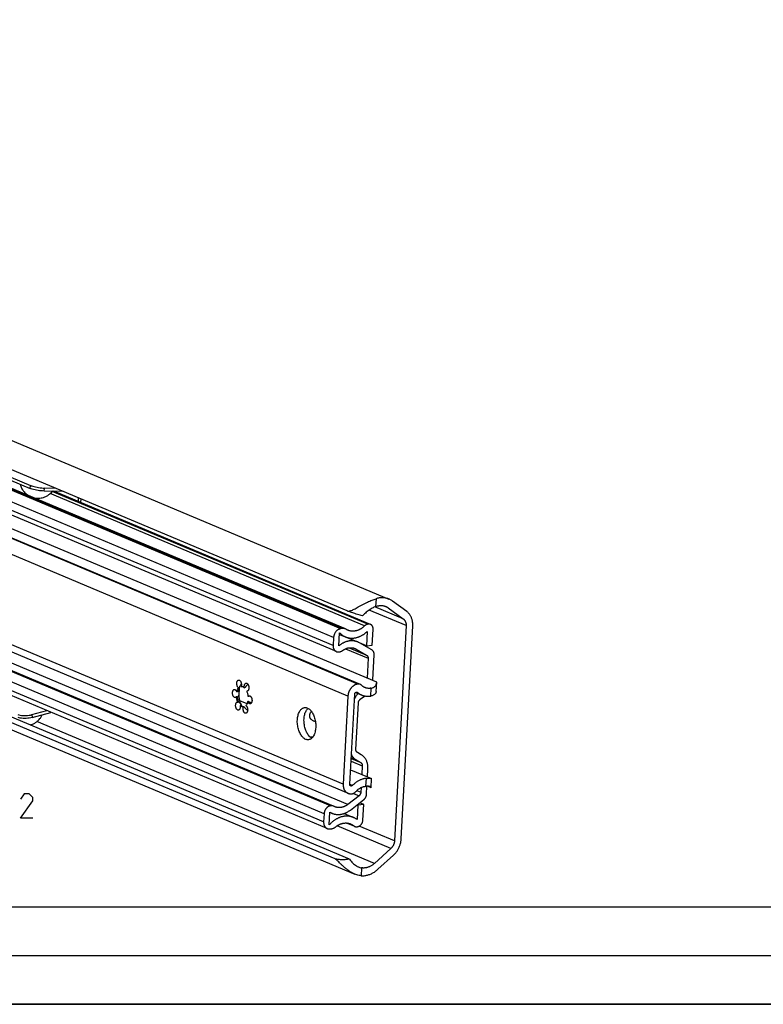
# Model space of a CAD drawing. Extents: x 0 to 1016, y 0 to 594.
# Drawn here: x 474 to 566, y 10 to 131 of the extents above; entities that cross this region are included whole.
import ezdxf

# ---------------------------------------------------------------- set-up
doc = ezdxf.new("R2010")
doc.units = 0
doc.header["$LTSCALE"] = 46.255
doc.layers.get('0').update_dxf_attribs({"linetype": 'CONTINUOUS'})

msp = doc.modelspace()

# ---------------------------------------------------------------- linework, layer by layer
at = {"color": 7, "linetype": 'CONTINUOUS'}
for p, q in [((349.6055, 131.3682), (519.4568, 59.9495)), ((514.3028, 58.4992), (345.867, 129.3228)), ((514.0881, 56.2774), (362.3543, 120.0782)), ((512.9743, 53.4716), (361.2405, 117.2723)), ((359.998, 114.998), (515.9059, 49.4422)), ((351.3617, 104.5708), (514.4189, 36.0088)), ((512.8283, 27.9238), (344.2329, 98.8144)), ((514.5993, 27.8944), (345.0401, 99.1903)), ((345.5011, 97.426), (515.2679, 26.0428)), ((512.6413, 34.4252), (360.9076, 98.2259)), ((511.8446, 31.6589), (360.1108, 95.4596)), ((471.3972, 75.1964), (475.2188, 73.5895)), ((479.3276, 73.2055), (476.9383, 73.2662)), ((517.1856, 56.8292), (478.1688, 73.2349)), ((481.1845, 71.9669), (481.2087, 72.4145)), ((517.9513, 49.6933), (467.0346, 71.1027)), ((521.6592, 58.4124), (519.8836, 59.708)), ((519.3755, 58.8686), (521.2292, 57.516)), ((513.7526, 56.3214), (513.5123, 56.2914)), ((516.7833, 55.9622), (516.6878, 54.1934)), ((516.934, 56.8622), (516.8434, 56.8509)), ((517.4076, 54.2832), (517.5119, 56.2148)), ((521.5758, 56.6752), (520.1435, 30.1437)), ((520.9737, 30.3867), (522.3909, 56.6374)), ((512.6375, 55.223), (512.5827, 54.2089)), ((513.297, 54.1962), (513.3824, 55.7774)), ((513.3725, 55.5938), (514.0765, 55.2978)), ((514.2625, 55.231), (515.6142, 54.6627)), ((513.2762, 53.432), (513.364, 53.443)), ((515.4197, 53.7845), (516.7075, 53.0451)), ((517.3546, 53.6797), (515.8191, 54.5612)), ((516.6878, 54.1934), (515.8358, 54.5517)), ((516.6878, 54.1934), (517.4076, 54.2832)), ((516.8906, 52.6526), (516.7579, 50.1951)), ((517.4617, 49.9868), (517.6292, 53.0909)), ((501.0219, 49.031), (500.9191, 49.0181)), ((501.7379, 49.0399), (501.6351, 49.0271)), ((501.9706, 48.5939), (501.9265, 48.5945)), ((502.0033, 48.6041), (501.9698, 48.5999)), ((515.6543, 49.4752), (515.6101, 49.4697)), ((517.8901, 48.5598), (517.9513, 49.6931)), ((517.9513, 49.6931), (517.9513, 49.6933)), ((500.762, 47.9282), (500.6592, 47.9153)), ((500.7947, 48.5344), (500.6919, 48.5216)), ((502.1613, 47.3398), (502.0585, 47.327)), ((502.194, 47.946), (502.0912, 47.9332)), ((514.4073, 48.0006), (513.8207, 37.1352)), ((514.6371, 37.122), (515.2362, 48.219)), ((515.35, 48.4404), (516.1039, 48.1234)), ((515.923, 47.5932), (516.4346, 47.9894)), ((475.4503, 45.7026), (477.2674, 46.1979)), ((500.7798, 47.2546), (500.8238, 47.254)), ((500.9267, 47.2668), (500.8238, 47.254)), ((500.9267, 47.2668), (500.9375, 47.2743)), ((501.2181, 46.8343), (501.1152, 46.8215)), ((501.61, 46.6695), (501.5071, 46.6567)), ((515.3859, 41.4292), (515.6947, 47.1494)), ((509.7139, 42.9694), (510.1251, 43.0207)), ((515.4172, 40.1177), (515.9918, 39.7878)), ((516.0445, 40.7637), (515.569, 41.0366)), ((514.7342, 38.92), (517.3064, 37.8385)), ((516.1749, 39.3953), (516.1178, 38.3382)), ((516.8169, 38.0443), (516.8684, 38.9972)), ((517.25, 36.7032), (517.3112, 37.8366)), ((517.3098, 37.837), (517.3112, 37.8361)), ((516.0303, 36.7163), (515.9998, 36.1518)), ((516.7008, 35.8931), (516.7543, 36.8836)), ((517.25, 36.7032), (516.8254, 36.8817)), ((515.7716, 35.7079), (514.3859, 34.635)), ((514.7063, 33.948), (516.3584, 35.2273)), ((514.8802, 35.9483), (514.9243, 35.9538)), ((512.3394, 34.4648), (512.2516, 34.4538)), ((512.6898, 34.402), (512.6413, 34.4252)), ((515.6268, 34.5391), (515.5249, 34.5819)), ((515.6268, 34.5391), (515.5313, 32.7703)), ((516.3466, 34.6289), (515.6268, 34.5391)), ((516.3466, 34.6289), (515.8534, 34.8363)), ((516.2423, 32.6973), (516.3466, 34.6289)), ((511.4643, 33.4922), (511.4096, 32.4781)), ((512.1043, 32.1033), (512.1897, 33.6845)), ((512.1882, 33.6572), (512.4638, 33.5413)), ((513.9272, 33.5205), (515.0709, 33.0396)), ((512.1801, 31.6149), (512.4205, 31.6449)), ((515.244, 31.9176), (514.2213, 32.3477)), ((515.4956, 31.8847), (515.5862, 31.896)), ((519.7008, 29.2044), (517.6749, 27.3677)), ((518.0987, 26.6446), (520.0391, 28.4038))]:
    msp.add_line(p, q, dxfattribs=at)
at = {"color": 9, "linetype": 'CONTINUOUS'}
for p, q in [((512.6375, 55.223), (360.9037, 119.0237)), ((513.5123, 56.2914), (361.7785, 120.0922)), ((513.7526, 56.3214), (362.0189, 120.1221)), ((512.5827, 54.2089), (360.849, 118.0096)), ((515.6101, 49.4697), (356.5161, 116.3652)), ((515.6543, 49.4752), (356.5603, 116.3707)), ((514.4073, 48.0006), (355.3133, 114.8961)), ((513.8207, 37.1352), (350.7635, 105.6971)), ((511.4643, 33.4922), (359.7306, 97.2929)), ((512.2516, 34.4538), (360.5179, 98.2545)), ((512.3394, 34.4648), (360.6056, 98.2655)), ((511.4096, 32.4781), (359.6758, 96.2788)), ((475.2188, 73.5895), (475.2773, 73.9537)), ((476.9383, 73.2662), (476.9968, 73.6304)), ((516.452, 56.6467), (477.6831, 72.9481)), ((516.8434, 56.8509), (477.9377, 73.2099)), ((516.934, 56.8622), (477.9845, 73.2396)), ((517.8739, 59.9972), (517.8214, 59.0249)), ((521.5758, 56.6752), (517.0176, 58.5918)), ((521.2292, 57.516), (517.7325, 58.9863)), ((519.3755, 58.8686), (518.7461, 59.1333)), ((514.3859, 34.635), (465.9112, 55.0175)), ((514.1136, 53.8202), (516.8906, 52.6526)), ((514.5629, 53.9469), (516.7075, 53.0451)), ((515.4197, 53.7845), (515.1267, 53.9077)), ((517.2262, 47.9988), (517.2784, 48.9654)), ((501.9626, 47.0374), (501.0966, 47.4015)), ((515.5809, 48.4489), (515.5357, 48.4679)), ((475.4503, 45.7026), (475.47, 45.3483)), ((517.6749, 27.3677), (476.0726, 44.8606)), ((514.8079, 40.2856), (515.9918, 39.7878)), ((515.4172, 40.1177), (514.8126, 40.3719)), ((514.7912, 39.9771), (516.1749, 39.3953)), ((516.6259, 36.8785), (516.678, 37.845)), ((514.9615, 36.9756), (514.6371, 37.112)), ((515.0824, 35.9977), (515.7716, 35.7079)), ((515.5099, 36.3578), (515.9998, 36.1518)), ((519.7008, 29.2044), (513.0625, 31.9956)), ((515.1211, 31.9933), (514.2893, 32.3431)), ((520.1435, 30.1437), (515.8026, 31.9689)), ((516.0828, 26.819), (516.0303, 25.8466))]:
    msp.add_line(p, q, dxfattribs=at)
at = {"color": 3, "linetype": 'CONTINUOUS'}
for p, q in [((471.4557, 75.5606), (475.2773, 73.9537)), ((478.4021, 73.5946), (476.9968, 73.6304)), ((481.4842, 71.8409), (481.5083, 72.2885)), ((475.47, 45.3483), (477.7866, 45.9796))]:
    msp.add_line(p, q, dxfattribs=at)
at = {"color": 2, "linetype": 'CONTINUOUS'}
for p, q in [((10, 22), (635, 22)), ((10, 16), (635, 16)), ((10, 10), (635, 10))]:
    msp.add_line(p, q, dxfattribs=at)
at = {"color": 4, "linetype": 'CONTINUOUS'}
msp.add_line((831, 10), (10, 10), dxfattribs=at)
at = {"color": 5, "linetype": 'CONTINUOUS'}
msp.add_lwpolyline([(475.544, 32.9394), (474.044, 32.9394), (475.544, 35.0822), (475.544, 35.5108), (475.1155, 35.9394), (474.4726, 35.9394), (474.044, 35.2965)], dxfattribs=at)
at = {"color": 7, "linetype": 'CONTINUOUS'}
for points, start_tangent, end_tangent in [([(474.0069, 74.0974), (474.0442, 73.9626), (474.125, 73.743), (474.2232, 73.542), (474.3527, 73.3348), (474.4931, 73.1552), (474.677, 72.9666), (474.852, 72.8225), (475.0495, 72.6914)], (0.42478382, -1.74676093), (1.54861579, -0.91408031)), ([(476.9383, 73.2662), (476.5922, 73.2886), (476.206, 73.3386), (475.8304, 73.4092), (475.486, 73.4966), (475.2188, 73.5895)], (-1.75603552, 0.04463653), (-1.61927975, 0.6808717)), ([(475.6143, 72.4548), (475.9282, 72.3947), (476.2553, 72.3799), (476.5695, 72.4107), (476.8754, 72.4849), (477.1647, 72.5996), (477.4643, 72.7725), (477.7308, 72.9864), (477.9492, 73.2223), (477.9626, 73.2392)], (2.53380147, -0.67467006), (1.61944407, 2.06201688)), ([(514.3028, 58.4992), (514.4092, 58.4706), (514.5362, 58.4696), (514.6846, 58.4991), (514.8549, 58.5586), (515.0513, 58.6475), (515.2783, 58.7646), (515.539, 58.9071), (515.832, 59.0694), (516.1495, 59.2416), (516.4811, 59.4135), (516.8036, 59.5705), (517.105, 59.7065), (517.3829, 59.8217), (517.6379, 59.9177), (517.8739, 59.9972)], (3.61205289, -1.51878921), (3.73616689, 1.18097574)), ([(519.4568, 59.9495), (519.3907, 59.9759), (519.213, 60.0347), (519.0301, 60.0777), (518.8427, 60.1047), (518.652, 60.1155), (518.4588, 60.11), (518.2641, 60.0885), (518.0688, 60.0508), (517.8739, 59.9972)], (-1.49079469, 0.6268542), (-1.54149926, -0.48725694)), ([(519.8836, 59.708), (519.7269, 59.8122), (519.5623, 59.9016), (519.4568, 59.9495)], (-0.39694118, 0.28964916), (-0.45312357, 0.19053087)), ([(516.2182, 57.8829), (515.8928, 57.9716), (515.5766, 58.0626), (515.2749, 58.1544), (514.9926, 58.2454), (514.734, 58.3341), (514.5029, 58.4191), (514.3028, 58.4992)], (-1.94623668, 0.51594835), (-1.8560614, 0.78043321)), ([(517.8214, 59.0249), (517.616, 58.9357), (517.391, 58.8219), (517.1541, 58.6835), (516.9108, 58.5201), (516.6684, 58.3319), (516.4351, 58.12), (516.2182, 57.8829)], (-1.84594771, -0.73510955), (-1.26219652, -1.53452564)), ([(517.8214, 59.0249), (517.9704, 59.0774), (518.1204, 59.1168), (518.2707, 59.1428), (518.4202, 59.1554), (518.5682, 59.1543), (518.7137, 59.1397), (518.856, 59.1116), (518.994, 59.0701), (519.074, 59.0392)], (1.1935633, 0.47531129), (1.18476115, -0.49816123)), ([(519.074, 59.0392), (519.1272, 59.0156), (519.2546, 58.9483), (519.3755, 58.8686)], (0.32003837, -0.1345678), (0.28034021, -0.20456508)), ([(522.3909, 56.6374), (522.3945, 56.8199), (522.3856, 56.9997), (522.3643, 57.1756), (522.3306, 57.3465), (522.2849, 57.5113), (522.2273, 57.669), (522.1583, 57.8185), (522.0782, 57.9589), (521.9877, 58.0893), (521.8872, 58.2088), (521.7775, 58.3168), (521.6592, 58.4124)], (0.10782026, 1.9971968), (-1.61568734, 1.17897187)), ([(521.2292, 57.516), (521.296, 57.4609), (521.3568, 57.3975), (521.4111, 57.3265), (521.4584, 57.2483), (521.4983, 57.1638), (521.5304, 57.0738), (521.5544, 56.979), (521.57, 56.8804), (521.5772, 56.7788), (521.5758, 56.6752)], (0.76522924, -0.55839006), (-0.05106633, -0.9459215)), ([(513.5123, 56.2914), (513.4127, 56.272), (513.3138, 56.2388), (513.2172, 56.1923), (513.1239, 56.1331), (513.0358, 56.0622), (512.9536, 55.9804), (512.879, 55.8893), (512.8127, 55.7897), (512.756, 55.6836), (512.7094, 55.5721), (512.6739, 55.4571), (512.6498, 55.3401), (512.6375, 55.223)], (-1.47719317, -0.18428872), (-0.0802488, -1.48647978)), ([(514.0881, 56.2774), (514.0233, 56.3006), (513.9358, 56.3198), (513.8451, 56.3268), (513.7526, 56.3214)], (-0.31555182, 0.13268364), (-0.33936699, -0.04233807)), ([(514.0765, 55.2978), (514.0936, 55.2907), (514.2086, 55.2476), (514.3262, 55.2115), (514.446, 55.1824), (514.5679, 55.1605), (514.6916, 55.1457), (514.8167, 55.1382), (514.9431, 55.1379), (515.0703, 55.1448), (515.1981, 55.1589), (515.3263, 55.1802), (515.4545, 55.2087), (515.5824, 55.2442), (515.7097, 55.2867), (515.8362, 55.336), (515.9616, 55.3922), (516.0855, 55.455), (516.2077, 55.5243), (516.3279, 55.5999), (516.4458, 55.6817), (516.5612, 55.7695), (516.6738, 55.8631), (516.7833, 55.9622)], (2.71898592, -1.1432789), (2.14467505, 2.0242721)), ([(514.1852, 56.2261), (514.1069, 56.2692), (514.0881, 56.2774)], (-0.09222983, 0.05957361), (-0.10130654, 0.0425975)), ([(514.4157, 56.1044), (514.347, 56.1353), (514.2648, 56.1782), (514.1852, 56.2261)], (-0.24064651, 0.10118728), (-0.21925043, 0.14161948)), ([(516.452, 56.6467), (516.3712, 56.5689), (516.2879, 56.4954), (516.2022, 56.4262), (516.1145, 56.3617), (516.0248, 56.3018), (515.9335, 56.2468), (515.8407, 56.1968), (515.7467, 56.1519), (515.6517, 56.1122), (515.5559, 56.0778), (515.4596, 56.0489), (515.3629, 56.0254), (515.2662, 56.0075), (515.1697, 55.9951), (515.0736, 55.9884), (514.9781, 55.9872), (514.8835, 55.9917), (514.79, 56.0018), (514.6979, 56.0176), (514.6073, 56.0388), (514.5184, 56.0656), (514.4316, 56.0978), (514.4157, 56.1044)], (-1.57827253, -1.58453008), (-2.0619514, 0.86701132)), ([(516.8434, 56.8509), (516.7607, 56.8341), (516.6786, 56.8047), (516.5991, 56.7632), (516.5229, 56.7101), (516.452, 56.6467)], (-0.4458603, -0.05562375), (-0.3170856, -0.31834279)), ([(517.1856, 56.8292), (517.1672, 56.8365), (517.0924, 56.8574), (517.0142, 56.8661), (516.934, 56.8622)], (-0.23661348, 0.09949999), (-0.25441659, -0.03174)), ([(517.5119, 56.2148), (517.5117, 56.3087), (517.501, 56.3997), (517.4799, 56.4862), (517.4488, 56.5667), (517.4082, 56.6399), (517.3588, 56.7045), (517.3015, 56.7594), (517.2373, 56.8036), (517.1856, 56.8292)], (0.03993678, 0.73976456), (-0.68370043, 0.28750766)), ([(515.6142, 54.6627), (515.6121, 54.6635), (515.5043, 54.7048), (515.394, 54.7394), (515.2814, 54.7671), (515.1669, 54.7879), (515.0506, 54.8019), (514.9329, 54.8088), (514.8141, 54.8088), (514.6944, 54.8018), (514.5742, 54.7879), (514.4537, 54.767), (514.3332, 54.7392), (514.213, 54.7046), (514.0934, 54.6633), (513.9747, 54.6154), (513.8572, 54.561), (513.7411, 54.5001), (513.6268, 54.4331), (513.5145, 54.3599), (513.4045, 54.2809), (513.297, 54.1962)], (-2.29141768, 0.96348795), (-1.91735312, -1.58139751)), ([(513.3824, 55.7774), (513.4723, 55.6891), (513.5665, 55.6068), (513.6647, 55.5306), (513.7668, 55.4607), (513.8725, 55.3974), (513.9815, 55.3406), (514.0765, 55.2978)], (0.58884231, -0.61231055), (0.78321443, -0.32932592)), ([(515.8191, 54.5612), (515.7171, 54.6156), (515.6142, 54.6627)], (-0.19835368, 0.11387216), (-0.21086769, 0.08866497)), ([(512.5827, 54.2089), (512.5825, 54.1048), (512.593, 54.0035), (512.6142, 53.9067), (512.6458, 53.8155), (512.6871, 53.7315), (512.7379, 53.6557), (512.797, 53.5894), (512.864, 53.5334), (512.9375, 53.4887), (512.9743, 53.4716)], (-0.04792833, -0.88779524), (0.82038955, -0.34495797)), ([(512.9743, 53.4716), (513.0167, 53.4557), (513.1003, 53.4352), (513.1873, 53.4272), (513.2762, 53.432)], (0.28396645, -0.11940241), (0.30537818, 0.03809776)), ([(513.364, 53.443), (513.457, 53.4614), (513.5493, 53.4931), (513.6394, 53.5378), (513.7259, 53.5946)], (0.39349174, 0.04909046), (0.31826962, 0.23653766)), ([(513.7259, 53.5946), (513.8072, 53.6521), (513.8902, 53.705), (513.9747, 53.7533), (514.0605, 53.7967), (514.1474, 53.8352), (514.235, 53.8687), (514.3233, 53.897), (514.4119, 53.9202), (514.5007, 53.9381), (514.5893, 53.9507), (514.6776, 53.9579), (514.7653, 53.9598), (514.8523, 53.9563), (514.9382, 53.9475), (515.0228, 53.9334), (515.106, 53.9139), (515.1875, 53.8892), (515.2671, 53.8594), (515.275, 53.8561)], (1.31981027, 0.98088166), (1.51608446, -0.63747974)), ([(515.275, 53.8561), (515.3445, 53.8244), (515.4197, 53.7845)], (0.14884906, -0.06258771), (0.14001411, -0.08038021)), ([(517.6292, 53.0909), (517.6291, 53.1848), (517.6183, 53.2757), (517.5972, 53.3622), (517.5661, 53.4427), (517.5255, 53.5159), (517.4762, 53.5805), (517.4189, 53.6354), (517.3546, 53.6797)], (0.03683047, 0.68222521), (-0.59252032, 0.34015789)), ([(516.7075, 53.0451), (516.7503, 53.0156), (516.7886, 52.979), (516.8215, 52.936), (516.8485, 52.8871), (516.8693, 52.8334), (516.8833, 52.7759), (516.8905, 52.7151), (516.8906, 52.6526)], (0.39501354, -0.22677193), (-0.02455365, -0.4548168)), ([(500.9191, 49.0181), (500.8621, 49.0694), (500.8109, 49.1394), (500.7677, 49.2247), (500.7347, 49.3216), (500.7133, 49.4256), (500.7045, 49.5319), (500.7086, 49.6357), (500.7255, 49.7323), (500.7545, 49.8172), (500.7942, 49.8865), (500.8427, 49.9371), (500.8979, 49.9667), (500.9266, 49.973)], (-0.90875472, 0.63343038), (1.10645657, 0.13793292)), ([(500.9266, 49.973), (500.9572, 49.9738), (501.018, 49.9583), (501.0774, 49.9208), (501.1328, 49.863), (501.1815, 49.7876), (501.2215, 49.6979), (501.2508, 49.5982), (501.2681, 49.4929), (501.2727, 49.3869), (501.2642, 49.285), (501.2432, 49.1918)], (0.944874, 0.11778974), (-0.28003996, -0.90356141)), ([(517.4557, 49.9024), (517.4617, 49.9868)], (0.00730512, 0.08429294), (0.0045598, 0.08446298)), ([(500.517, 47.815), (500.4999, 47.8138), (500.4392, 47.8243), (500.3793, 47.857), (500.3228, 47.9105), (500.2723, 47.9823), (500.2302, 48.0691), (500.1984, 48.167), (500.1783, 48.2715), (500.1709, 48.3777), (500.1765, 48.481), (500.1948, 48.5765), (500.225, 48.6598), (500.2657, 48.7272), (500.3151, 48.7756), (500.3708, 48.8028), (500.3932, 48.8072)], (-1.24423702, -0.15734864), (1.24520633, 0.15397657)), ([(500.3932, 48.8072), (500.4305, 48.8075), (500.4912, 48.7895), (500.5503, 48.7496), (500.6051, 48.6898), (500.653, 48.6126), (500.6919, 48.5216)], (0.44215193, 0.0546745), (0.14597847, -0.41794954)), ([(500.6919, 48.5216), (500.7315, 48.6693), (500.7833, 48.8029), (500.8462, 48.9199)], (0.09075774, 0.41937374), (0.22928197, 0.3633332)), ([(500.7947, 48.5344), (500.8209, 48.6058), (500.8488, 48.6753), (500.8781, 48.7427), (500.9079, 48.8048), (500.936, 48.8538), (500.958, 48.8771)], (0.12585269, 0.36048556), (0.35600979, 0.01129819)), ([(500.8842, 48.8115), (500.8343, 48.6821), (500.7947, 48.5344)], (-0.12032291, -0.26581012), (-0.06168275, -0.2850239)), ([(500.9822, 48.7917), (500.9821, 48.7282), (500.98, 48.6544), (500.9763, 48.5729), (500.9716, 48.4855), (500.9659, 48.3935), (500.9589, 48.2983), (500.9504, 48.2019), (500.9396, 48.1074), (500.9257, 48.0193), (500.9074, 47.9437), (500.8838, 47.888), (500.8569, 47.86), (500.8431, 47.856)], (0.04748174, -0.94560069), (-0.98194719, -0.11706387)), ([(500.8462, 48.9199), (500.8656, 48.9493)], (0.01877245, 0.02974789), (0.01998697, 0.02895685)), ([(500.8656, 48.9493), (500.9191, 49.0181)], (0.04959465, 0.07185205), (0.05751008, 0.0655105)), ([(500.949, 48.9327), (500.8861, 48.8157), (500.8842, 48.8115)], (-0.07342335, -0.11636356), (-0.05669782, -0.12525339)), ([(500.9774, 48.9748), (500.949, 48.9327)], (-0.02965376, -0.04124129), (-0.02710299, -0.04295365)), ([(500.958, 48.8771), (500.9613, 48.8768)], (0.00319311, 0.00010134), (0.00335765, -0.00066296)), ([(500.9613, 48.8768), (500.9718, 48.8712), (500.9793, 48.841), (500.9822, 48.7917)], (0.09034088, -0.01783766), (0.00452703, -0.09015602)), ([(501.2841, 46.8606), (501.1762, 47.1324), (501.0876, 47.4319), (501.0237, 47.7447), (500.9861, 48.0638), (500.9756, 48.3821), (500.9923, 48.6925), (501.0151, 48.8703)], (-0.84787884, 1.87159106), (0.31914282, 2.02965701)), ([(501.0219, 49.031), (500.9774, 48.9748)], (-0.04725112, -0.05382439), (-0.04187028, -0.05823155)), ([(501.0151, 48.8703), (501.036, 48.988)], (0.01856697, 0.11808059), (0.02332729, 0.11724202)), ([(501.1124, 49.2537), (501.0855, 49.196), (501.0547, 49.1253), (501.034, 49.0714), (501.0219, 49.031)], (-0.10368207, -0.21724136), (-0.05371689, -0.23464157)), ([(501.036, 48.988), (501.0437, 49.0253)], (0.00744855, 0.03743609), (0.00795158, 0.03733421)), ([(501.0437, 49.0253), (501.0906, 49.2122)], (0.04013259, 0.18843025), (0.05384009, 0.18497804)), ([(501.1292, 49.2884), (501.1124, 49.2537)], (-0.01694294, -0.03467591), (-0.01662327, -0.03483015)), ([(501.2606, 49.5381), (501.2592, 49.5355), (501.1885, 49.4056), (501.1292, 49.2884)], (-0.13923249, -0.24543512), (-0.12387282, -0.25352169)), ([(501.2432, 49.1918), (501.3421, 49.1857), (501.4416, 49.1557), (501.5399, 49.1025), (501.6351, 49.0271)], (0.43547464, 0.02573241), (0.32013997, -0.29632874)), ([(501.6351, 49.0271), (501.6248, 49.1333), (501.6275, 49.2376), (501.6431, 49.3352), (501.6708, 49.4216), (501.7093, 49.4928), (501.7569, 49.5456), (501.8115, 49.5776), (501.8467, 49.5861)], (-0.10141866, 0.64410284), (0.65109141, 0.08185173)), ([(502.0716, 49.4465), (502.0163, 49.399), (501.9173, 49.2999), (501.8406, 49.2072), (501.7819, 49.121), (501.7379, 49.0399)], (-0.41045305, -0.33545528), (-0.22550834, -0.47942402)), ([(501.8467, 49.5861), (501.8705, 49.5873), (501.9313, 49.5743), (501.991, 49.5392), (502.0469, 49.4835), (502.0965, 49.4099), (502.1376, 49.3216), (502.1681, 49.2228), (502.1868, 49.1179), (502.1928, 49.0117), (502.1858, 48.9091), (502.1662, 48.8147), (502.1347, 48.733), (502.0929, 48.6675), (502.0427, 48.6214)], (1.16750209, 0.14677212), (-0.97859786, -0.6491147)), ([(501.9265, 48.5945), (501.9858, 48.4407), (502.0335, 48.2772), (502.0689, 48.107), (502.0912, 47.9332)], (0.27408383, -0.62696091), (0.06086363, -0.68154057)), ([(501.9864, 48.5967), (501.9706, 48.5939)], (-0.01564737, -0.00360496), (-0.01596171, -0.00197463)), ([(502.0041, 48.6019), (501.9864, 48.5967)], (-0.01736763, -0.00620407), (-0.01798676, -0.00414392)), ([(502.0427, 48.6214), (502.0041, 48.6019)], (-0.03612936, -0.023965), (-0.04085734, -0.01459507)), ([(515.6101, 49.4697), (515.5254, 49.4554), (515.4407, 49.4338), (515.3566, 49.405), (515.2735, 49.3691), (515.1919, 49.3263), (515.1122, 49.2769), (515.035, 49.2212), (514.9605, 49.1594), (514.8892, 49.092), (514.8216, 49.0192), (514.758, 48.9415), (514.6988, 48.8593), (514.6442, 48.7732), (514.5947, 48.6835), (514.5504, 48.5907), (514.5117, 48.4955), (514.4787, 48.3983), (514.4516, 48.2996), (514.4306, 48.2001), (514.4158, 48.1002), (514.4073, 48.0006)], (-2.03173977, -0.25347174), (-0.11037465, -2.04451262)), ([(515.9059, 49.4422), (515.8747, 49.454), (515.8218, 49.4686), (515.7671, 49.477), (515.7111, 49.4792), (515.6543, 49.4752)], (-0.23663186, 0.09949661), (-0.25457775, -0.0317601)), ([(516.06, 49.3377), (516.0184, 49.375), (515.9735, 49.4071), (515.9254, 49.4334), (515.9059, 49.4422)], (-0.13208786, 0.13274596), (-0.17272647, 0.07262631)), ([(516.4915, 49.0452), (516.4146, 49.0805), (516.3192, 49.1331), (516.228, 49.1937), (516.1415, 49.262), (516.06, 49.3377)], (-0.48364329, 0.2033639), (-0.36996072, 0.37180397)), ([(517.2784, 48.9654), (517.1649, 48.9493), (517.0521, 48.9419), (516.9404, 48.9433), (516.8302, 48.9535), (516.7221, 48.9724), (516.6165, 49), (516.5138, 49.0361), (516.4915, 49.0452)], (-0.78913889, -0.14218857), (-0.73937353, 0.31089418)), ([(517.8902, 48.5604), (517.8787, 48.4831), (517.8347, 48.3696), (517.7605, 48.2636), (517.6593, 48.1707), (517.5337, 48.0939), (517.3876, 48.0362), (517.2262, 47.9988)], (-0.05048766, -0.93797911), (-0.92436286, -0.15003895)), ([(517.2784, 48.9654), (517.4282, 49.0047), (517.567, 49.068), (517.6898, 49.1549), (517.7927, 49.2639), (517.8728, 49.3928), (517.9269, 49.5381), (517.9513, 49.6931)], (1.0545249, 0.19000633), (0.05776974, 1.06995619)), ([(500.6592, 47.9153), (500.6124, 47.8604), (500.5585, 47.826), (500.517, 47.815)], (-0.09826189, -0.14949288), (-0.17853096, -0.02257737)), ([(500.8238, 47.254), (500.7646, 47.4078), (500.7168, 47.5713), (500.6815, 47.7414), (500.6592, 47.9153)], (-0.27408383, 0.62696091), (-0.06086363, 0.68154056)), ([(500.8431, 47.856), (500.8303, 47.8564), (500.8054, 47.8694), (500.7826, 47.8941), (500.762, 47.9282)], (-0.11599023, -0.0138279), (-0.05136395, 0.10195108)), ([(500.762, 47.9282), (500.7843, 47.7545), (500.8196, 47.5843), (500.8674, 47.4207), (500.9267, 47.2668)], (0.06086363, -0.68154056), (0.27408382, -0.6269609)), ([(502.0912, 47.9332), (502.1379, 47.9881), (502.1918, 48.0225)], (0.07473172, 0.11369474), (0.126359, 0.05212063)), ([(502.1613, 47.3398), (502.2398, 47.2814), (502.3333, 47.227), (502.4454, 47.1773), (502.5063, 47.1561)], (0.30068856, -0.25317709), (0.37504907, -0.1184866)), ([(502.1918, 48.0225), (502.2333, 48.0335)], (0.03978563, 0.0164108), (0.04275171, 0.00540647)), ([(502.2784, 47.9931), (502.194, 47.946)], (-0.08723082, -0.04177449), (-0.08104172, -0.05262861)), ([(502.2333, 48.0335), (502.2504, 48.0348), (502.3111, 48.0243), (502.331, 48.016)], (0.0998625, 0.01262881), (0.09048212, -0.04346225)), ([(502.3294, 48.0155), (502.2784, 47.9931)], (-0.05170843, -0.02066142), (-0.05023735, -0.02405847)), ([(502.331, 48.016), (502.3711, 47.9916), (502.4276, 47.9381), (502.478, 47.8663), (502.5201, 47.7794), (502.5519, 47.6816), (502.572, 47.5771), (502.5795, 47.4708), (502.5739, 47.3675), (502.5556, 47.2721), (502.5254, 47.1887), (502.4847, 47.1213), (502.4353, 47.0729), (502.3795, 47.0457), (502.3571, 47.0413)], (1.03688003, -0.49805575), (-1.14526604, -0.14161841)), ([(515.6666, 48.3081), (515.578, 48.2144), (515.4485, 48.0563), (515.3316, 47.8856), (515.2287, 47.7044), (515.2042, 47.6556)], (-0.56871807, -0.56751014), (-0.35186197, -0.7222463)), ([(515.2362, 48.219), (515.239, 48.2463), (515.2443, 48.2735), (515.2521, 48.3003), (515.2623, 48.3265), (515.2748, 48.3516), (515.2894, 48.3754), (515.3059, 48.3975), (515.3241, 48.4177), (515.3438, 48.4358), (515.3648, 48.4514), (515.3867, 48.4643), (515.4093, 48.4746), (515.4324, 48.4819), (515.4555, 48.4862), (515.4785, 48.4875)], (0.02133797, 0.39525149), (0.39609882, -0.0045474)), ([(515.4785, 48.4875), (515.501, 48.4857), (515.5228, 48.4808), (515.5388, 48.4751)], (0.0618985, -0.00071062), (0.05706823, -0.02399403)), ([(515.5388, 48.4751), (515.5435, 48.473), (515.563, 48.4623), (515.5809, 48.4489)], (0.04597983, -0.01933197), (0.03771306, -0.03258048)), ([(515.5809, 48.4489), (515.6954, 48.357), (515.8155, 48.2743), (515.9409, 48.2011), (516.071, 48.1376), (516.1039, 48.1234)], (0.467955, -0.40426842), (0.57018755, -0.23974929)), ([(515.6947, 47.1494), (515.7016, 47.2128), (515.7155, 47.2762), (515.736, 47.338), (515.7629, 47.3977), (515.7956, 47.454), (515.8336, 47.5058), (515.8764, 47.5526), (515.923, 47.5932)], (0.02770142, 0.51312429), (0.40631771, 0.3145947)), ([(516.1039, 48.1234), (516.2054, 48.084), (516.3436, 48.0406), (516.4853, 48.0075), (516.6298, 47.9847), (516.7766, 47.9725), (516.9253, 47.9707), (517.0754, 47.9795), (517.2262, 47.9988)], (1.0547403, -0.44349134), (1.12914099, 0.18327774)), ([(516.4346, 47.9894), (516.4632, 48.0118)], (0.02873191, 0.02224591), (0.02838661, 0.02269397)), ([(500.9037, 46.2624), (500.8798, 46.2612), (500.8191, 46.2742), (500.7594, 46.3094), (500.7034, 46.365), (500.6538, 46.4387), (500.6128, 46.5269), (500.5822, 46.6258), (500.5635, 46.7307), (500.5575, 46.8369), (500.5645, 46.9395), (500.5842, 47.0338), (500.6156, 47.1156), (500.6574, 47.181), (500.7076, 47.2271), (500.764, 47.2518), (500.7798, 47.2546)], (-1.2448676, -0.15649809), (1.24660785, 0.15421868)), ([(501.1152, 46.8215), (501.1255, 46.7152), (501.1228, 46.6109), (501.1073, 46.5133), (501.0796, 46.4269), (501.0411, 46.3557), (500.9934, 46.3029), (500.9388, 46.2709), (500.9037, 46.2624)], (0.10141866, -0.64410284), (-0.65109141, -0.08185173)), ([(500.9375, 47.2744), (500.9546, 47.2706)], (0.01727753, 0.00330784), (0.01630277, -0.00796338)), ([(500.9546, 47.2706), (500.9807, 47.2528), (501.0175, 47.2157), (501.0668, 47.1533), (501.1255, 47.068), (501.1866, 46.9717), (501.2341, 46.8942)], (0.44067303, -0.21525461), (0.24518269, -0.40321558)), ([(501.2105, 46.746), (501.1152, 46.8215)], (-0.10141507, 0.06739282), (-0.08921806, 0.08258223)), ([(501.3088, 46.6928), (501.2105, 46.746)], (-0.10311733, 0.04333325), (-0.0931635, 0.06190944)), ([(501.2181, 46.8343), (501.3132, 46.7589), (501.4115, 46.7057)], (0.17112858, -0.15840045), (0.21495658, -0.09038454)), ([(501.2341, 46.8942), (501.247, 46.873)], (0.01289856, -0.02121235), (0.01287502, -0.02122662)), ([(501.247, 46.873), (501.3053, 46.7768)], (0.05830468, -0.09612498), (0.05830392, -0.09611439)), ([(501.2877, 46.8529), (501.2841, 46.8606)], (-0.00354934, 0.00777488), (-0.00352681, 0.007785)), ([(501.3424, 46.7396), (501.2877, 46.8529)], (-0.05725987, 0.11198682), (-0.05223161, 0.11441419)), ([(501.3053, 46.7768), (501.3177, 46.7564)], (0.01237864, -0.02040627), (0.01239897, -0.02039362)), ([(501.3993, 46.6646), (501.3088, 46.6928)], (-0.09308125, 0.01894481), (-0.08749623, 0.03676875)), ([(501.5071, 46.6567), (501.4083, 46.6629), (501.3993, 46.6646)], (-0.10803212, -0.00638367), (-0.10630126, 0.02163548)), ([(501.4115, 46.7057), (501.5111, 46.6757)], (0.09582091, -0.0402906), (0.10258829, -0.01866144)), ([(501.8237, 45.8756), (501.7931, 45.8747), (501.7324, 45.8902), (501.673, 45.9277), (501.6176, 45.9855), (501.5688, 46.061), (501.5289, 46.1506), (501.4996, 46.2504), (501.4822, 46.3557), (501.4777, 46.4617), (501.4861, 46.5636), (501.5071, 46.6567)], (-0.944874, -0.11778974), (0.28003996, 0.90356141)), ([(501.5111, 46.6757), (501.61, 46.6695)], (0.0978058, -0.01779148), (0.09892861, 0.00584574)), ([(501.61, 46.6695), (501.6464, 46.6119), (501.6969, 46.5462), (501.7643, 46.4701), (501.853, 46.3814), (501.9662, 46.2814), (502.0413, 46.2219)], (0.30249831, -0.54689289), (0.4979981, -0.37783462)), ([(501.8313, 46.8304), (501.8883, 46.7791), (501.9395, 46.7092), (501.9826, 46.6238), (502.0156, 46.5269), (502.037, 46.4229), (502.0459, 46.3166), (502.0417, 46.2128), (502.0248, 46.1162), (501.9958, 46.0314), (501.9562, 45.962), (501.9077, 45.9114), (501.8525, 45.8819), (501.8237, 45.8756)], (0.90875472, -0.63343038), (-1.10645657, -0.13793292)), ([(502.0585, 47.327), (502.0189, 47.1793), (501.9671, 47.0458), (501.9042, 46.9288), (501.8313, 46.8304)], (-0.11662687, -0.53890991), (-0.36376416, -0.41436863)), ([(502.0973, 47.236), (502.0585, 47.327)], (-0.04541001, 0.0880305), (-0.03262159, 0.09339855)), ([(502.3571, 47.0413), (502.3199, 47.041), (502.2591, 47.059), (502.2, 47.0989), (502.1452, 47.1588), (502.0973, 47.236)], (-0.34334491, -0.04245648), (-0.15779543, 0.30589753)), ([(509.1973, 42.6598), (509.0297, 42.7523), (508.8682, 42.8859), (508.7163, 43.0576), (508.5775, 43.2636), (508.4549, 43.4993), (508.3512, 43.7593), (508.2688, 44.0379), (508.2094, 44.3289), (508.1744, 44.6258), (508.1646, 44.9218), (508.1802, 45.2105), (508.2208, 45.4854), (508.2856, 45.7403), (508.3731, 45.9695), (508.4813, 46.168), (508.6078, 46.3312), (508.7499, 46.4556), (508.9042, 46.5383), (509.054, 46.576)], (-4.27096361, 1.79584676), (4.60931861, 0.57665811)), ([(509.94, 42.8009), (509.8523, 42.8549), (509.6908, 42.9886), (509.5389, 43.1603), (509.4002, 43.3662), (509.2776, 43.6019), (509.1739, 43.8619), (509.0914, 44.1405), (509.032, 44.4315), (508.997, 44.7284), (508.9872, 45.0245), (509.0028, 45.3132), (509.0435, 45.588), (509.1082, 45.8429), (509.1957, 46.0722), (509.3039, 46.2706), (509.4305, 46.4338)], (-3.54188267, 1.93095481), (2.75269137, 2.94713693)), ([(509.054, 46.576), (509.0675, 46.5775), (509.2359, 46.5724), (509.4058, 46.523)], (0.35714874, 0.04468181), (0.33093162, -0.13914951)), ([(509.4058, 46.523), (509.5734, 46.4305), (509.735, 46.2969), (509.8868, 46.1251), (510.0256, 45.9192), (510.1482, 45.6835), (510.2519, 45.4235), (510.3343, 45.1449), (510.3937, 44.8539), (510.4287, 44.557), (510.4385, 44.2609), (510.4229, 43.9722), (510.3823, 43.6974), (510.3175, 43.4425), (510.2301, 43.2132), (510.1218, 43.0148), (509.9953, 42.8516), (509.8533, 42.7272), (509.6989, 42.6445), (509.5491, 42.6068)], (4.27096361, -1.79584676), (-4.60931861, -0.57665811)), ([(509.4305, 46.4338), (509.4584, 46.4626)], (0.02740751, 0.02934353), (0.02856909, 0.02823291)), ([(509.4584, 46.4626), (509.4803, 46.4836)], (0.02150427, 0.02125122), (0.02216579, 0.02055884)), ([(473.7143, 45.72), (473.9823, 45.642), (474.329, 45.5984), (474.7082, 45.5947), (475.0991, 45.6308), (475.4503, 45.7026)], (1.62129638, -0.68171965), (1.69690712, 0.46243905)), ([(475.2378, 44.4404), (475.3633, 44.4764), (475.6526, 44.591), (475.9522, 44.7639), (476.2188, 44.9779), (476.4372, 45.2138), (476.633, 45.5013), (476.7289, 45.6882)], (1.94791314, 0.49737627), (0.83291519, 1.8295999)), ([(509.8967, 46.1102), (509.8308, 46.0327), (509.7686, 45.9443), (509.7221, 45.861), (509.6887, 45.7824), (509.6663, 45.7074), (509.6536, 45.6351), (509.6498, 45.5645), (509.6548, 45.4944), (509.6694, 45.4241), (509.6946, 45.3528), (509.7327, 45.28), (509.786, 45.206), (509.8569, 45.1324), (509.947, 45.0613), (510.0582, 44.9946), (510.1927, 44.9343), (510.3527, 44.8831), (510.389, 44.8739)], (-1.15542763, -1.25270556), (1.65672836, -0.3993523)), ([(509.5491, 42.6068), (509.5357, 42.6052), (509.3672, 42.6104), (509.1973, 42.6598)], (-0.35714874, -0.04468181), (-0.33093162, 0.13914951)), ([(515.569, 41.0366), (515.5262, 41.0661), (515.4879, 41.1028), (515.4551, 41.1458), (515.428, 41.1946), (515.4072, 41.2484), (515.3932, 41.3059), (515.386, 41.3667), (515.3859, 41.4292)], (-0.39501354, 0.22677193), (0.02455365, 0.4548168)), ([(514.8336, 40.7933), (514.8532, 40.7496), (514.9378, 40.5917), (515.0377, 40.4481), (515.1518, 40.3203), (515.2788, 40.2098), (515.4172, 40.1177)], (0.36006808, -0.83384781), (0.78732232, -0.45199108)), ([(516.8684, 38.9972), (516.8712, 39.2027), (516.8571, 39.4043), (516.8265, 39.6), (516.7794, 39.7883), (516.7164, 39.9672), (516.6379, 40.1354), (516.5449, 40.291), (516.438, 40.433), (516.3182, 40.5597), (516.1866, 40.6703), (516.0445, 40.7637)], (0.11053271, 2.04744043), (-1.77822519, 1.02085501)), ([(515.9918, 39.7878), (516.0346, 39.7583), (516.0729, 39.7217), (516.1058, 39.6787), (516.1328, 39.6299), (516.1536, 39.5761), (516.1676, 39.5186), (516.1748, 39.4578), (516.1749, 39.3953)], (0.39501354, -0.22677193), (-0.02455365, -0.4548168)), ([(516.678, 37.845), (516.5272, 37.8267), (516.3761, 37.7979), (516.2252, 37.7588), (516.075, 37.7095), (515.9261, 37.6501), (515.779, 37.581), (515.6341, 37.5022), (515.492, 37.4142), (515.3533, 37.3171), (515.2183, 37.2114), (515.0876, 37.0975), (514.9615, 36.9756)], (-1.95675366, -0.17031966), (-1.37678354, -1.40084287)), ([(516.678, 37.845), (516.8381, 37.8565), (516.9813, 37.8615), (517.1027, 37.8605), (517.1986, 37.8547), (517.2666, 37.8465), (517.3045, 37.8391)], (0.62302163, 0.05422902), (-0.01906826, -0.04924073)), ([(513.8207, 37.1352), (513.8185, 37.0363), (513.8227, 36.9388), (513.8331, 36.8432), (513.8499, 36.75), (513.8727, 36.6598), (513.9016, 36.5729), (513.9364, 36.4901), (513.9769, 36.4116), (514.0228, 36.338), (514.0739, 36.2696), (514.1299, 36.2068), (514.1906, 36.15), (514.2554, 36.0996), (514.3242, 36.0556), (514.3965, 36.0186), (514.4189, 36.0088)], (-0.07325553, -1.35694079), (1.25315485, -0.52691619)), ([(514.7459, 36.9172), (514.7422, 36.9188), (514.7226, 36.9293), (514.7046, 36.9426), (514.6883, 36.9585), (514.674, 36.9768), (514.6618, 36.9972), (514.6519, 37.0196), (514.6444, 37.0435), (514.6394, 37.0688), (514.6369, 37.095), (514.6371, 37.122)], (-0.22787412, 0.09581017), (0.01331452, 0.24663012)), ([(514.9615, 36.9756), (514.9419, 36.9575), (514.921, 36.9417), (514.8991, 36.9286), (514.8765, 36.9182), (514.8535, 36.9107), (514.8304, 36.9063), (514.8074, 36.9048), (514.7848, 36.9064), (514.763, 36.9111), (514.7459, 36.9172)], (-0.16625095, -0.16915618), (-0.21882178, 0.09200409)), ([(515.3505, 36.195), (515.4413, 36.2922), (515.5364, 36.3832), (515.6354, 36.4675), (515.7378, 36.5448), (515.8433, 36.6148), (515.9512, 36.6771), (516.0613, 36.7316), (516.1729, 36.7779), (516.2857, 36.8159), (516.3991, 36.8454), (516.5126, 36.8663), (516.6259, 36.8785)], (0.98259399, 1.11124453), (1.4798415, 0.10210037)), ([(517.1285, 36.8285), (517.0772, 36.8468), (516.9848, 36.8679), (516.8771, 36.8802), (516.7561, 36.8837), (516.6259, 36.8785)], (-0.46949259, 0.19793848), (-0.50779728, -0.03503503)), ([(517.25, 36.7032), (517.2399, 36.7432), (517.2064, 36.7827), (517.1514, 36.818), (517.1285, 36.8285)], (0.00987714, 0.18328937), (-0.16930832, 0.07138053)), ([(514.4189, 36.0088), (514.4719, 35.9885), (514.5499, 35.9657), (514.6303, 35.9502), (514.7124, 35.9421), (514.7958, 35.9415), (514.8802, 35.9483)], (0.43381705, -0.1824078), (0.46681098, 0.05823747)), ([(514.9243, 35.9538), (514.9815, 35.964), (515.0385, 35.9803), (515.0948, 36.0026), (515.15, 36.0306), (515.2036, 36.0642), (515.2552, 36.103), (515.3043, 36.1468), (515.3505, 36.195)], (0.49636915, 0.06192503), (0.33134942, 0.37473271)), ([(515.9998, 36.1518), (515.9929, 36.0883), (515.979, 36.025), (515.9585, 35.9631), (515.9317, 35.9034), (515.8989, 35.8471), (515.861, 35.7953), (515.8182, 35.7485), (515.7716, 35.7079)], (-0.02770142, -0.51312429), (-0.40631771, -0.3145947)), ([(516.3584, 35.2273), (516.4284, 35.2883), (516.4924, 35.3583), (516.5495, 35.4362), (516.5986, 35.5206), (516.6389, 35.61), (516.6697, 35.703), (516.6904, 35.7979), (516.7008, 35.8931)], (0.60947656, 0.47189205), (0.04155214, 0.76968643)), ([(512.2516, 34.4538), (512.1621, 34.4363), (512.0731, 34.4064), (511.9861, 34.3646), (511.9021, 34.3113), (511.8228, 34.2475), (511.7488, 34.1739), (511.6817, 34.0919), (511.622, 34.0023), (511.571, 33.9068), (511.5291, 33.8064), (511.4971, 33.7029), (511.4754, 33.5976), (511.4643, 33.4922)], (-1.32947386, -0.16585985), (-0.07222392, -1.3378318)), ([(512.6413, 34.4252), (512.6083, 34.4378), (512.5218, 34.4605), (512.4317, 34.4695), (512.3394, 34.4648)], (-0.28397518, 0.11937326), (-0.30526135, -0.03808319)), ([(512.8029, 34.3479), (512.766, 34.3641), (512.6898, 34.402)], (-0.11563396, 0.04862149), (-0.11043716, 0.05944386)), ([(514.3859, 34.635), (514.3054, 34.5756), (514.2231, 34.5207), (514.1392, 34.4705), (514.0539, 34.425), (513.9675, 34.3844), (513.8801, 34.3488), (513.7921, 34.3183), (513.7036, 34.2929), (513.6149, 34.2728), (513.5262, 34.258), (513.4377, 34.2485), (513.3497, 34.2443), (513.2624, 34.2455), (513.176, 34.2521), (513.0908, 34.264), (513.007, 34.2812), (512.9247, 34.3036), (512.8443, 34.3313), (512.8029, 34.3479)], (-1.33378499, -1.03269358), (-1.55523664, 0.65394214)), ([(515.0709, 33.0396), (514.9954, 33.0696), (514.8791, 33.1091), (514.7604, 33.1416), (514.6394, 33.167), (514.5166, 33.1853), (514.3921, 33.1964), (514.2663, 33.2002), (514.1395, 33.1969), (514.0119, 33.1863), (513.8839, 33.1685), (513.7557, 33.1435), (513.6276, 33.1115), (513.4999, 33.0724), (513.373, 33.0264), (513.2471, 32.9735), (513.1224, 32.914), (512.9993, 32.8478), (512.8781, 32.7753), (512.759, 32.6965), (512.6424, 32.6116), (512.5284, 32.5208), (512.4173, 32.4244), (512.3095, 32.3225), (512.2051, 32.2154), (512.1043, 32.1033)], (-3.06583367, 1.28911152), (-2.17284712, -2.51723847)), ([(512.1897, 33.6845), (512.2894, 33.6256), (512.3923, 33.5732), (512.4638, 33.5413)], (0.26158195, -0.16556192), (0.28541967, -0.12001339)), ([(512.4638, 33.5413), (512.4982, 33.5272), (512.6068, 33.488), (512.7178, 33.4555), (512.831, 33.4298), (512.9461, 33.4111), (513.0628, 33.3992), (513.1809, 33.3944), (513.3, 33.3965), (513.4199, 33.4056), (513.5402, 33.4217), (513.6607, 33.4447), (513.7812, 33.4745), (513.9012, 33.5111), (514.0205, 33.5544), (514.1389, 33.6043), (514.256, 33.6607), (514.3716, 33.7234), (514.4853, 33.7923), (514.597, 33.8673), (514.7063, 33.948)], (2.20326096, -0.92642813), (1.8895453, 1.4629954)), ([(515.5313, 32.7703), (515.431, 32.8433), (515.3271, 32.9098), (515.2197, 32.9698), (515.1091, 33.0231), (515.0709, 33.0396)], (-0.42284637, 0.32745597), (-0.49308096, 0.20732904)), ([(511.4096, 32.4781), (511.4093, 32.3624), (511.421, 32.2499), (511.4445, 32.1423), (511.4796, 32.041), (511.5256, 31.9477), (511.5819, 31.8634), (511.6476, 31.7898), (511.722, 31.7276), (511.8037, 31.6779), (511.8446, 31.6589)], (-0.05325371, -0.98643916), (0.91154395, -0.38328663)), ([(511.8446, 31.6589), (511.8918, 31.6413), (511.9847, 31.6184), (512.0813, 31.6096), (512.1801, 31.6149)], (0.31551827, -0.13266934), (0.33930909, 0.04233085)), ([(512.4205, 31.6449), (512.5136, 31.6626), (512.6063, 31.6925), (512.697, 31.734), (512.7852, 31.7869), (512.8692, 31.8501)], (0.49608563, 0.06188966), (0.38358004, 0.32062071)), ([(512.8692, 31.8501), (512.9551, 31.9187), (513.0431, 31.9828), (513.1329, 32.0421), (513.2245, 32.0966), (513.3174, 32.146), (513.4115, 32.1903), (513.5067, 32.2294), (513.6025, 32.2631), (513.6989, 32.2915), (513.7955, 32.3143), (513.8922, 32.3316), (513.9887, 32.3433), (514.0848, 32.3494), (514.1801, 32.3499), (514.2746, 32.3448), (514.368, 32.334), (514.46, 32.3177), (514.5504, 32.2958), (514.639, 32.2684), (514.7256, 32.2356), (514.7317, 32.233)], (1.53496734, 1.28302378), (1.84447347, -0.77556316)), ([(514.7317, 32.233), (514.81, 32.1974), (514.8919, 32.154), (514.9712, 32.1054), (515.0476, 32.0518), (515.1211, 31.9933)], (0.42310495, -0.17790693), (0.35011837, -0.29667673)), ([(515.1211, 31.9933), (515.1861, 31.9469), (515.2441, 31.9176)], (0.1104796, -0.09361613), (0.13363648, -0.05618701)), ([(515.2441, 31.9176), (515.2575, 31.9122), (515.3336, 31.8901), (515.4136, 31.8809), (515.4956, 31.8847)], (0.23657951, -0.09946906), (0.25438691, 0.0317363)), ([(515.5862, 31.896), (515.6671, 31.9122), (515.7472, 31.9406), (515.8253, 31.9805), (515.8999, 32.0315), (515.9699, 32.0925), (516.0339, 32.1625), (516.091, 32.2404), (516.1401, 32.3248), (516.1804, 32.4142), (516.2111, 32.5072), (516.2319, 32.6021), (516.2423, 32.6973)], (1.10780293, 0.13820507), (0.0601816, 1.11476731)), ([(520.0391, 28.4038), (520.1694, 28.5305), (520.2924, 28.6674), (520.4072, 28.8138), (520.5131, 28.9687), (520.6095, 29.1311), (520.6958, 29.3), (520.7713, 29.4743), (520.8356, 29.6529), (520.8883, 29.8345), (520.929, 30.0182), (520.9576, 30.2027), (520.9737, 30.3867)], (1.66427371, 1.50882306), (0.12109785, 2.24314273)), ([(520.1435, 30.1437), (520.1336, 30.039), (520.1153, 29.9342), (520.0887, 29.8303), (520.0541, 29.7282), (520.0118, 29.6289), (519.9622, 29.5333), (519.9058, 29.4422), (519.843, 29.3565), (519.7745, 29.277), (519.7008, 29.2044)], (-0.05735769, -1.06245895), (-0.78827908, -0.71465027)), ([(515.2715, 26.0413), (515.1923, 26.0757), (514.8648, 26.243), (514.5212, 26.4591), (514.1844, 26.7088), (513.8743, 26.9693), (513.5997, 27.2207), (513.3638, 27.4468), (513.1607, 27.6414), (512.9821, 27.8028), (512.8283, 27.9238)], (-2.86056079, 1.20134481), (-2.53537923, 1.78550484)), ([(514.5993, 27.8944), (514.3063, 27.8536), (514.0212, 27.828), (513.7475, 27.8177), (513.4885, 27.8224), (513.2473, 27.842), (513.0264, 27.876), (512.8283, 27.9238)], (-1.76093497, -0.28770108), (-1.71225736, 0.50183527)), ([(514.5993, 27.8944), (514.7891, 27.636), (514.9987, 27.4102), (515.2206, 27.2184), (515.4468, 27.0632), (515.67, 26.9456), (515.7146, 26.9262)], (0.81276562, -1.2574343), (1.38130694, -0.58024128)), ([(515.7146, 26.9262), (515.8846, 26.8647), (516.0828, 26.819)], (0.35439658, -0.14887026), (0.37948706, -0.05961572)), ([(517.6749, 27.3677), (517.5437, 27.2566), (517.4072, 27.1564), (517.2664, 27.0677), (517.1219, 26.991), (516.9747, 26.9268), (516.8256, 26.8754), (516.6755, 26.8371), (516.5253, 26.8123), (516.3758, 26.8009), (516.2281, 26.8032), (516.0828, 26.819)], (-1.28949207, -1.16904771), (-1.71944726, 0.27011748)), ([(516.0303, 25.8466), (515.7734, 25.8825), (515.4954, 25.9572), (515.2715, 26.0413)], (-0.78440926, 0.0554146), (-0.72539362, 0.30464231)), ([(516.0303, 25.8466), (516.222, 25.8413), (516.4158, 25.8522), (516.6108, 25.8792), (516.8061, 25.9223), (517.0006, 25.9811), (517.1933, 26.0555), (517.3835, 26.145), (517.57, 26.2492), (517.7519, 26.3676), (517.9285, 26.4996), (518.0987, 26.6446)], (2.27176645, -0.16048897), (1.68725453, 1.52965736))]:
    msp.add_spline(points, degree=3, dxfattribs=dict(at, start_tangent=start_tangent, end_tangent=end_tangent))
at = {"color": 3, "linetype": 'CONTINUOUS'}
for points, start_tangent, end_tangent in [([(475.2773, 73.9537), (475.3371, 73.9297)], (0.05931448, -0.02494044), (0.06011616, -0.0229518)), ([(475.3371, 73.9297), (475.5445, 73.8607), (475.8889, 73.7733), (476.2645, 73.7027), (476.6507, 73.6528), (476.9968, 73.6304)], (1.58104921, -0.60363028), (1.69171165, -0.04300149)), ([(475.47, 45.3483), (475.1188, 45.2764), (474.7279, 45.2403), (474.3487, 45.2441), (474.002, 45.2876), (473.734, 45.3656)], (-1.69690712, -0.46243905), (-1.62129638, 0.68171965))]:
    msp.add_spline(points, degree=3, dxfattribs=dict(at, start_tangent=start_tangent, end_tangent=end_tangent))

doc.saveas('drawing.dxf')
